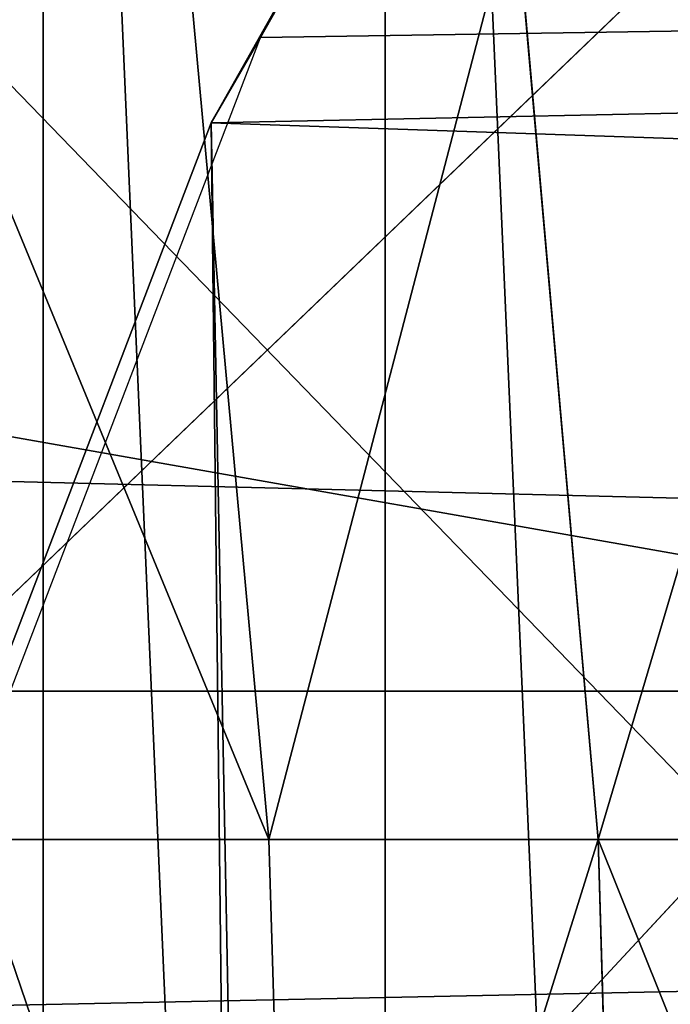
# Model space of a CAD drawing. Extents: x -4.6 to 13.9, y -11.9 to 6.7.
# Drawn here: x 3.9 to 4, y 1 to 1 of the extents above; entities that cross this region are included whole.
import ezdxf

# ---------------------------------------------------------------- set-up
doc = ezdxf.new("R2010")
doc.units = 0
doc.header["$MEASUREMENT"] = 0
doc.layers.get('0').update_dxf_attribs({"color": 13, "linetype": 'CONTINUOUS'})

# ---------------------------------------------------------------- blocks, each defined once
blk = doc.blocks.new('GROUP_22')
for p, q in [((0.2567240064269285, 0.9649403244552968, 6.306645264305089), (0.3072798310684628, 0.9859638237353443, 6.330599223426155)), ((0.3023791131254974, 0.9829629131445166, 6.328655014267397), (0.2518462394449164, 0.9619397662556297, 6.304654172717292)), ((0.2518462394449164, 0.9619397662556297, 6.304654172717292), (0.2567240064269285, 0.9649403244552968, 6.306645264305089)), ((3.134644641362707, 0.9619957314971028, 0.2352587110820394), (0.2567240064269285, 0.9649403244552968, 6.306645264305089)), ((0.2088401701077705, 0.9360136587540424, 6.283961697353874), (0.2518462394449164, 0.9619397662556297, 6.304654172717292))]:
    blk.add_line(p, q)
mesh = blk.add_polyface()
corners = [(0.008179150698530924, 0.4377380311891557, 6.189087278729495), (0.008203652616032064, 0.5682641983396568, 6.189035588418584), (0.004699895749929794, 0.5030011160654162, 6.187406411807018), (0.01858188644504111, 0.3735916131874459, 6.194049429086967), (0.0186304710454408, 0.6324106085798178, 6.193946932900666), (0.03573010929664377, 0.3116594250570435, 6.202207959111043), (0.03580194528395686, 0.6943427839219378, 6.20205641078752), (0.0593304084059767, 0.2530011437077171, 6.213423274091014), (0.05942426664654521, 0.753001047675073, 6.213225266664125), (0.08897897611203165, 0.1986204285964908, 6.22750347687812), (0.08909325066533569, 0.8073817406832751, 6.22726239830984), (0.1241685172012053, 0.149447748836085, 6.244207651298908), (0.1243012527979634, 0.8565543942119751, 6.243927626510363), (0.1642969288691067, 0.1063244626104876, 6.263249984297744), (0.1644458543664484, 0.8996776505260851, 6.262935804590711), (0.2086776028663948, 0.06998842130300975, 6.284304656277534), (0.2039846754881369, 0.9330127018922072, 6.281922083105137), (0.2088401701077705, 0.9360136587540424, 6.283961697353874), (0.2565505790120857, 0.04106096938919102, 6.307011134323055), (0.2518462394449164, 0.9619397662556297, 6.304654172717292), (0.2567240064269285, 0.9649403244552968, 6.306645264305089), (0.3070985108713062, 0.02003818296709348, 6.330981744401022), (0.3072798310684628, 0.9859638237353443, 6.330599223426155), (0.3594547358555507, 0.007278648365400819, 6.355805502625586), (0.3596408463961682, 0.9987233193170679, 6.355412875733805), (0.4127240189836674, 0.003001060024259594, 6.381057949251293), (0.4129117354648031, 1.003000867958976, 6.380661934397509), (0.465994908052302, 0.007278608666172026, 6.40630700791499), (0.4661810185929198, 0.9987232796178449, 6.405914381023194), (0.5183559233800001, 0.02003810424790142, 6.431120660222632), (0.5185372435771578, 0.9859637450161545, 6.430738139247794), (0.5640924625076313, 0.03806023374434986, 6.452957080874022), (0.5690845808921465, 0.9649405833285565, 6.454708467685599), (0.5689111534773095, 0.04106122826244629, 6.455074337703572), (0.611954026464411, 0.0669872981077626, 6.475689170486191), (0.6169581515820766, 0.9360135066802373, 6.477415227371267), (0.6167955843407023, 0.06998826922920731, 6.477758186294906), (0.6563253560683511, 0.1033233298543648, 6.496763555804613), (0.6613388255793575, 0.8996774653727577, 6.498469899351036), (0.661189900082022, 0.1063242774571505, 6.498784079058083), (0.7013345016505008, 0.1494475337712577, 6.517792257138431), (0.7014672372472659, 0.8565541791471496, 6.517512232349887), (0.7365425037831352, 0.1986201872999684, 6.534457485338955), (0.7366567783364464, 0.8073814993867634, 6.534216406770661), (0.7662114878019253, 0.2530008803081696, 6.548494616984662), (0.7663053460424938, 0.7530007842755282, 6.548296609557767), (0.7898338091645063, 0.3116591440613092, 6.559663472861274), (0.7899056451518272, 0.6943425029262027, 6.559511924537759), (0.8070052834030301, 0.3735913194034222, 6.567772950748115), (0.8070538680034289, 0.6324103147958002, 6.567670454561807), (0.8174321018324386, 0.4377377296435911, 6.572684295230211), (0.8174566037499322, 0.5682638967940923, 6.572632604919285), (0.8209358586985407, 0.5030008119178291, 6.574313471841769)]
mesh.append_faces([[corners[k] for k in face] for face in [(0, 1, 2), (51, 50, 52)]], dxfattribs={"vtx0": -1})
mesh.append_faces([[corners[k] for k in face] for face in [(1, 3, 4), (4, 5, 6), (6, 7, 8), (8, 9, 10), (10, 11, 12), (12, 13, 14), (14, 15, 16), (16, 15, 17), (17, 18, 19), (19, 18, 20), (20, 21, 22), (22, 23, 24), (24, 25, 26), (26, 27, 28), (28, 29, 30), (30, 31, 32), (32, 34, 35), (35, 37, 38), (38, 40, 41), (41, 42, 43), (43, 44, 45), (45, 46, 47), (47, 48, 49), (49, 50, 51)]], dxfattribs={"vtx0": -1, "vtx1": -1})
mesh.append_faces([[corners[k] for k in face] for face in [(1, 0, 3), (4, 3, 5), (6, 5, 7), (8, 7, 9), (10, 9, 11), (12, 11, 13), (14, 13, 15), (17, 15, 18), (20, 18, 21), (22, 21, 23), (24, 23, 25), (26, 25, 27), (28, 27, 29), (30, 29, 31), (32, 31, 33), (32, 33, 34), (35, 34, 36), (35, 36, 37), (38, 37, 39), (38, 39, 40), (41, 40, 42), (43, 42, 44), (45, 44, 46), (47, 46, 48), (49, 48, 50)]], dxfattribs={"vtx0": -1, "vtx2": -1})
mesh = blk.add_polyface()
corners = [(0.2567240064269285, 0.9649403244552968, 6.306645264305089), (3.185200466004236, 0.983019230777153, 0.2592126702031052), (3.134644641362707, 0.9619957314971028, 0.2352587110820394), (0.3072798310684628, 0.9859638237353443, 6.330599223426155)]
mesh.append_faces([[corners[k] for k in face] for face in [(0, 1, 2), (1, 0, 3)]], dxfattribs={"vtx0": -1})
mesh = blk.add_polyface()
corners = [(0.2088401701077705, 0.9360136587540424, 6.283961697353874), (3.134644641362707, 0.9619957314971028, 0.2352587110820394), (3.086760805043545, 0.9330690657958467, 0.2125751441308523), (0.2567240064269285, 0.9649403244552968, 6.306645264305089), (0.2518462394449164, 0.9619397662556297, 6.304654172717292)]
mesh.append_faces([[corners[k] for k in face] for face in [(0, 1, 2), (3, 0, 4)]], dxfattribs={"vtx0": -1})
mesh.append_faces([[corners[k] for k in face] for face in [(1, 0, 3)]], dxfattribs={"vtx0": -1, "vtx1": -1})
blk = doc.blocks.new('GROUP_23')
at = {"extrusion": (-0.0500745349086002, 0.002075504090356812, 0.9987433270047206), "rotation": 271.1999839773175}
blk.add_blockref('GROUP_22', (-1.447948663719706, 6.676164080793728, -0.2910207041698011), dxfattribs=at)
blk = doc.blocks.new('GROUP_8')
for centre, radius in [((8.873641690853223, 8.873641690853223, 0.375), 8.875000000000004), ((8.873641690853223, 8.873641690853223), 8.874999999999998)]:
    blk.add_circle(centre, radius)
at = {"color": 8}
mesh = blk.add_polyface(dxfattribs=at)
corners = [(0.004034919880185228, 8.56428634774565, 0.375), (0.02028711519517579, 9.493107394241761, 0.375), (1.77635683940025e-15, 9.02890966034963, 0.375), (0.0323808154007974, 8.100510956634107, 0.375), (0.06484065989309684, 9.95560721569943, 0.375), (0.08495999243251706, 7.638854663125395, 0.375), (0.1335385159246254, 10.41514144486001, 0.375), (0.161628335105835, 7.180582835030693, 0.375), (0.2261923872415093, 10.87045053034319, 0.375), (0.2621757008226338, 6.726951563576723, 0.375), (0.342548316022766, 11.3202865015938, 0.375), (0.3863264962424378, 6.279204220547015, 0.375), (0.4822873787553998, 11.76341638948237, 0.375), (0.5337404326646267, 5.838568050286274, 0.375), (0.6450265603816092, 12.19862560578778, 0.375), (0.7040134587360853, 5.406250805908953, 0.375), (0.8303198041164137, 12.62472127229915, 0.375), (0.8966788679278794, 4.983437438931881, 0.375), (1.037659234058317, 13.04053549041213, 0.375), (1.111208577745423, 4.571286851404539, 0.375), (1.266476547241832, 13.44492854225775, 0.375), (1.347014577165887, 4.170928719439106, 0.375), (1.516144571316421, 13.83679201458991, 0.375), (1.60345053833553, 3.783460396846751, 0.375), (1.785978983582305, 14.21505183686907, 0.375), (1.879813588109433, 3.409943907367101, 0.375), (2.075240186671429, 14.57867122521487, 0.375), (2.175346234577924, 3.051403033735012, 0.375), (2.383135335732414, 14.92665352415872, 0.375), (2.489238443299259, 2.708820511563236, 0.375), (2.708820511563222, 15.25804493840716, 0.375), (2.82062985754771, 2.383135335732428, 0.375), (3.051403033734998, 15.57193714712851, 0.375), (3.16861215649156, 2.07524018667144, 0.375), (3.409943907367088, 15.867469793597, 0.375), (3.53223154483735, 1.785978983582319, 0.375), (3.783460396846738, 16.14383284337091, 0.375), (3.910491367116507, 1.516144571316436, 0.375), (4.170928719439095, 16.40026880454055, 0.375), (4.302354839448673, 1.266476547241846, 0.375), (4.57128685140453, 16.63607480396103, 0.375), (4.706747891294289, 1.03765923405833, 0.375), (4.983437438931871, 16.85060451377854, 0.375), (5.122562109407259, 0.8303198041164279, 0.375), (5.40625080590895, 17.04326992297035, 0.375), (5.548657775918624, 0.6450265603816181, 0.375), (5.838568050286277, 17.21354294904181, 0.375), (5.983866992224028, 0.4822873787554114, 0.375), (6.279204220547014, 17.36095688546401, 0.375), (6.426996880112596, 0.3425483160227736, 0.375), (6.726951563576722, 17.48510768088381, 0.375), (6.876832851363215, 0.2261923872415164, 0.375), (7.180582835030695, 17.58565504660061, 0.375), (7.332141936846392, 0.1335385159246303, 0.375), (7.638854663125393, 17.66232338927393, 0.375), (7.791676166006969, 0.06484065989309507, 0.375), (8.100510956634107, 17.71490256630566, 0.375), (8.254175987464645, 0.0202871151951749, 0.375), (8.564286347745654, 17.74324846182626, 0.375), (8.71837372135678, -8.881784197001252e-16, 0.375), (9.028909660349633, 17.74728338170646, 0.375), (9.182997033960753, 0.004034919880181675, 0.375), (9.493107394241768, 17.72699626651127, 0.375), (9.6467724250723, 0.03238081540079207, 0.375), (9.955607215699445, 17.68244272181335, 0.375), (10.10842871858101, 0.08495999243251084, 0.375), (10.41514144486002, 17.61374486578182, 0.375), (10.56670054667572, 0.1616283351058252, 0.375), (10.8704505303432, 17.52109099446493, 0.375), (11.02033181812969, 0.2621757008226182, 0.375), (11.32028650159382, 17.40473506568367, 0.375), (11.4680791611594, 0.3863264962424284, 0.375), (11.76341638948239, 17.26499600295106, 0.375), (11.90871533142015, 0.5337404326646173, 0.375), (12.19862560578779, 17.10225682132483, 0.375), (12.34103257579747, 0.7040134587360725, 0.375), (12.62472127229917, 16.91696357759004, 0.375), (12.76384594277455, 0.8966788679278679, 0.375), (13.04053549041214, 16.70962414764811, 0.375), (13.17599653030188, 1.111208577745412, 0.375), (13.44492854225775, 16.48080683446463, 0.375), (13.57635466226733, 1.347014577165877, 0.375), (13.83679201458992, 16.23113881039002, 0.375), (13.96382298485969, 1.603450538335523, 0.375), (14.21505183686908, 15.96130439812414, 0.375), (14.33733947433934, 1.879813588109429, 0.375), (14.57867122521487, 15.67204319503502, 0.375), (14.69588034797144, 2.175346234577923, 0.375), (14.92665352415874, 15.36414804597403, 0.375), (15.03846287014321, 2.489238443299262, 0.375), (15.25804493840713, 15.03846287014328, 0.375), (15.36414804597403, 2.820629857547717, 0.375), (15.57193714712849, 14.69588034797148, 0.375), (15.67204319503502, 3.168612156491569, 0.375), (15.86746979359699, 14.3373394743394, 0.375), (15.96130439812415, 3.532231544837363, 0.375), (16.14383284337088, 13.96382298485975, 0.375), (16.23113881039003, 3.910491367116519, 0.375), (16.40026880454051, 13.57635466226738, 0.375), (16.48080683446463, 4.30235483944869, 0.375), (16.63607480396099, 13.17599653030196, 0.375), (16.70962414764813, 4.706747891294313, 0.375), (16.85060451377854, 12.76384594277461, 0.375), (16.91696357759004, 5.122562109407287, 0.375), (17.04326992297034, 12.34103257579753, 0.375), (17.10225682132484, 5.548657775918659, 0.375), (17.21354294904178, 11.90871533142021, 0.375), (17.26499600295107, 5.983866992224067, 0.375), (17.36095688546401, 11.46807916115947, 0.375), (17.40473506568369, 6.426996880112645, 0.375), (17.4851076808838, 11.02033181812976, 0.375), (17.52109099446494, 6.876832851363259, 0.375), (17.58565504660059, 10.56670054667578, 0.375), (17.61374486578183, 7.33214193684644, 0.375), (17.66232338927393, 10.10842871858108, 0.375), (17.68244272181337, 7.79167616600702, 0.375), (17.71490256630566, 9.64677242507237, 0.375), (17.72699626651128, 8.254175987464706, 0.375), (17.74324846182628, 9.182997033960824, 0.375), (17.74728338170646, 8.71837372135684, 0.375)]
mesh.append_faces([[corners[k] for k in face] for face in [(0, 1, 2), (118, 117, 119)]], dxfattribs={"vtx0": -1, "color": 8})
mesh.append_faces([[corners[k] for k in face] for face in [(1, 3, 4), (4, 5, 6), (6, 7, 8), (8, 9, 10), (10, 11, 12), (12, 13, 14), (14, 15, 16), (16, 17, 18), (18, 19, 20), (20, 21, 22), (22, 23, 24), (24, 25, 26), (26, 27, 28), (28, 29, 30), (30, 31, 32), (32, 33, 34), (34, 35, 36), (36, 37, 38), (38, 39, 40), (40, 41, 42), (42, 43, 44), (44, 45, 46), (46, 47, 48), (48, 49, 50), (50, 51, 52), (52, 53, 54), (54, 55, 56), (56, 57, 58), (58, 59, 60), (60, 61, 62), (62, 63, 64), (64, 65, 66), (66, 67, 68), (68, 69, 70), (70, 71, 72), (72, 73, 74), (74, 75, 76), (76, 77, 78), (78, 79, 80), (80, 81, 82), (82, 83, 84), (84, 85, 86), (86, 87, 88), (88, 89, 90), (90, 91, 92), (92, 93, 94), (94, 95, 96), (96, 97, 98), (98, 99, 100), (100, 101, 102), (102, 103, 104), (104, 105, 106), (106, 107, 108), (108, 109, 110), (110, 111, 112), (112, 113, 114), (114, 115, 116), (116, 117, 118)]], dxfattribs={"vtx0": -1, "vtx1": -1, "color": 8})
mesh.append_faces([[corners[k] for k in face] for face in [(1, 0, 3), (4, 3, 5), (6, 5, 7), (8, 7, 9), (10, 9, 11), (12, 11, 13), (14, 13, 15), (16, 15, 17), (18, 17, 19), (20, 19, 21), (22, 21, 23), (24, 23, 25), (26, 25, 27), (28, 27, 29), (30, 29, 31), (32, 31, 33), (34, 33, 35), (36, 35, 37), (38, 37, 39), (40, 39, 41), (42, 41, 43), (44, 43, 45), (46, 45, 47), (48, 47, 49), (50, 49, 51), (52, 51, 53), (54, 53, 55), (56, 55, 57), (58, 57, 59), (60, 59, 61), (62, 61, 63), (64, 63, 65), (66, 65, 67), (68, 67, 69), (70, 69, 71), (72, 71, 73), (74, 73, 75), (76, 75, 77), (78, 77, 79), (80, 79, 81), (82, 81, 83), (84, 83, 85), (86, 85, 87), (88, 87, 89), (90, 89, 91), (92, 91, 93), (94, 93, 95), (96, 95, 97), (98, 97, 99), (100, 99, 101), (102, 101, 103), (104, 103, 105), (106, 105, 107), (108, 107, 109), (110, 109, 111), (112, 111, 113), (114, 113, 115), (116, 115, 117)]], dxfattribs={"vtx0": -1, "vtx2": -1, "color": 8})
at = {"color": 250}
mesh = blk.add_polyface(dxfattribs=at)
corners = [(0.02028711519517579, 9.493107394241761), (0.004034919880185228, 8.56428634774565), (1.77635683940025e-15, 9.02890966034963), (0.0323808154007974, 8.100510956634107), (0.06484065989309684, 9.95560721569943), (0.08495999243251706, 7.638854663125395), (0.1335385159246254, 10.41514144486001), (0.161628335105835, 7.180582835030693), (0.2261923872415093, 10.87045053034319), (0.2621757008226338, 6.726951563576723), (0.342548316022766, 11.3202865015938), (0.3863264962424378, 6.279204220547015), (0.4822873787553998, 11.76341638948237), (0.5337404326646267, 5.838568050286274), (0.6450265603816092, 12.19862560578778), (0.7040134587360853, 5.406250805908953), (0.8303198041164137, 12.62472127229915), (0.8966788679278794, 4.983437438931881), (1.037659234058317, 13.04053549041213), (1.111208577745423, 4.571286851404539), (1.266476547241832, 13.44492854225775), (1.347014577165887, 4.170928719439106), (1.516144571316421, 13.83679201458991), (1.60345053833553, 3.783460396846751), (1.785978983582305, 14.21505183686907), (1.879813588109433, 3.409943907367101), (2.075240186671429, 14.57867122521487), (2.175346234577924, 3.051403033735012), (2.383135335732414, 14.92665352415872), (2.489238443299259, 2.708820511563236), (2.708820511563222, 15.25804493840716), (2.82062985754771, 2.383135335732428), (3.051403033734998, 15.57193714712851), (3.16861215649156, 2.07524018667144), (3.409943907367088, 15.867469793597), (3.53223154483735, 1.785978983582319), (3.783460396846738, 16.14383284337091), (3.910491367116507, 1.516144571316436), (4.170928719439095, 16.40026880454055), (4.302354839448673, 1.266476547241846), (4.57128685140453, 16.63607480396103), (4.706747891294289, 1.03765923405833), (4.983437438931871, 16.85060451377854), (5.122562109407259, 0.8303198041164279), (5.40625080590895, 17.04326992297035), (5.548657775918624, 0.6450265603816181), (5.838568050286277, 17.21354294904181), (5.983866992224028, 0.4822873787554114), (6.279204220547014, 17.36095688546401), (6.426996880112596, 0.3425483160227736), (6.726951563576722, 17.48510768088381), (6.876832851363215, 0.2261923872415164), (7.180582835030695, 17.58565504660061), (7.332141936846392, 0.1335385159246303), (7.638854663125393, 17.66232338927393), (7.791676166006969, 0.06484065989309507), (8.100510956634107, 17.71490256630566), (8.254175987464645, 0.0202871151951749), (8.564286347745654, 17.74324846182626), (8.71837372135678, -8.881784197001252e-16), (9.028909660349633, 17.74728338170646), (9.182997033960753, 0.004034919880181675), (9.493107394241768, 17.72699626651127), (9.6467724250723, 0.03238081540079207), (9.955607215699445, 17.68244272181335), (10.10842871858101, 0.08495999243251084), (10.41514144486002, 17.61374486578182), (10.56670054667572, 0.1616283351058252), (10.8704505303432, 17.52109099446493), (11.02033181812969, 0.2621757008226182), (11.32028650159382, 17.40473506568367), (11.4680791611594, 0.3863264962424284), (11.76341638948239, 17.26499600295106), (11.90871533142015, 0.5337404326646173), (12.19862560578779, 17.10225682132483), (12.34103257579747, 0.7040134587360725), (12.62472127229917, 16.91696357759004), (12.76384594277455, 0.8966788679278679), (13.04053549041214, 16.70962414764811), (13.17599653030188, 1.111208577745412), (13.44492854225775, 16.48080683446463), (13.57635466226733, 1.347014577165877), (13.83679201458992, 16.23113881039002), (13.96382298485969, 1.603450538335523), (14.21505183686908, 15.96130439812414), (14.33733947433934, 1.879813588109429), (14.57867122521487, 15.67204319503502), (14.69588034797144, 2.175346234577923), (14.92665352415874, 15.36414804597403), (15.03846287014321, 2.489238443299262), (15.25804493840713, 15.03846287014328), (15.36414804597403, 2.820629857547717), (15.57193714712849, 14.69588034797148), (15.67204319503502, 3.168612156491569), (15.86746979359699, 14.3373394743394), (15.96130439812415, 3.532231544837363), (16.14383284337088, 13.96382298485975), (16.23113881039003, 3.910491367116519), (16.40026880454051, 13.57635466226738), (16.48080683446463, 4.30235483944869), (16.63607480396099, 13.17599653030196), (16.70962414764813, 4.706747891294313), (16.85060451377854, 12.76384594277461), (16.91696357759004, 5.122562109407287), (17.04326992297034, 12.34103257579753), (17.10225682132484, 5.548657775918659), (17.21354294904178, 11.90871533142021), (17.26499600295107, 5.983866992224067), (17.36095688546401, 11.46807916115947), (17.40473506568369, 6.426996880112645), (17.4851076808838, 11.02033181812976), (17.52109099446494, 6.876832851363259), (17.58565504660059, 10.56670054667578), (17.61374486578183, 7.33214193684644), (17.66232338927393, 10.10842871858108), (17.68244272181337, 7.79167616600702), (17.71490256630566, 9.64677242507237), (17.72699626651128, 8.254175987464706), (17.74324846182628, 9.182997033960824), (17.74728338170646, 8.71837372135684)]
mesh.append_faces([[corners[k] for k in face] for face in [(0, 1, 2), (117, 118, 119)]], dxfattribs={"vtx0": -1, "color": 250})
mesh.append_faces([[corners[k] for k in face] for face in [(1, 0, 3), (3, 4, 5), (5, 6, 7), (7, 8, 9), (9, 10, 11), (11, 12, 13), (13, 14, 15), (15, 16, 17), (17, 18, 19), (19, 20, 21), (21, 22, 23), (23, 24, 25), (25, 26, 27), (27, 28, 29), (29, 30, 31), (31, 32, 33), (33, 34, 35), (35, 36, 37), (37, 38, 39), (39, 40, 41), (41, 42, 43), (43, 44, 45), (45, 46, 47), (47, 48, 49), (49, 50, 51), (51, 52, 53), (53, 54, 55), (55, 56, 57), (57, 58, 59), (59, 60, 61), (61, 62, 63), (63, 64, 65), (65, 66, 67), (67, 68, 69), (69, 70, 71), (71, 72, 73), (73, 74, 75), (75, 76, 77), (77, 78, 79), (79, 80, 81), (81, 82, 83), (83, 84, 85), (85, 86, 87), (87, 88, 89), (89, 90, 91), (91, 92, 93), (93, 94, 95), (95, 96, 97), (97, 98, 99), (99, 100, 101), (101, 102, 103), (103, 104, 105), (105, 106, 107), (107, 108, 109), (109, 110, 111), (111, 112, 113), (113, 114, 115), (115, 116, 117)]], dxfattribs={"vtx0": -1, "vtx1": -1, "color": 250})
mesh.append_faces([[corners[k] for k in face] for face in [(3, 0, 4), (5, 4, 6), (7, 6, 8), (9, 8, 10), (11, 10, 12), (13, 12, 14), (15, 14, 16), (17, 16, 18), (19, 18, 20), (21, 20, 22), (23, 22, 24), (25, 24, 26), (27, 26, 28), (29, 28, 30), (31, 30, 32), (33, 32, 34), (35, 34, 36), (37, 36, 38), (39, 38, 40), (41, 40, 42), (43, 42, 44), (45, 44, 46), (47, 46, 48), (49, 48, 50), (51, 50, 52), (53, 52, 54), (55, 54, 56), (57, 56, 58), (59, 58, 60), (61, 60, 62), (63, 62, 64), (65, 64, 66), (67, 66, 68), (69, 68, 70), (71, 70, 72), (73, 72, 74), (75, 74, 76), (77, 76, 78), (79, 78, 80), (81, 80, 82), (83, 82, 84), (85, 84, 86), (87, 86, 88), (89, 88, 90), (91, 90, 92), (93, 92, 94), (95, 94, 96), (97, 96, 98), (99, 98, 100), (101, 100, 102), (103, 102, 104), (105, 104, 106), (107, 106, 108), (109, 108, 110), (111, 110, 112), (113, 112, 114), (115, 114, 116), (117, 116, 118)]], dxfattribs={"vtx0": -1, "vtx2": -1, "color": 250})
blk = doc.blocks.new('GROUP_3')
for centre in [(6.875000000000014, 6.874999999999996), (6.875000000000014, 6.874999999999996, 0.25)]:
    blk.add_circle(centre, 6.875)
mesh = blk.add_polyface()
corners = [(0.02616145061924158, 7.474195731390161), (0.02616145061924158, 6.275804268609864), (0, 6.875000000000014), (0.1044466980410732, 8.068831221460158), (0.1044466980410732, 5.681168778539867), (0.2342599442626465, 8.654380935079843), (0.2342599442626465, 5.095619064920186), (0.4146132320968832, 9.226388485363984), (0.414613232096869, 4.523611514636041), (0.6441339641230286, 3.969499450532709), (0.6441339641230428, 9.780500549467316), (0.9210753489819723, 3.437500000000018), (0.9210753489819865, 10.31250000000001), (1.243329695513168, 2.931662000086575), (1.243329695513182, 10.81833799991345), (1.608444453557013, 2.455835183405057), (1.608444453557041, 11.29416481659496), (2.013640879342461, 2.0136408793425), (2.013640879342489, 11.73635912065752), (2.455835183405028, 1.608444453557038), (2.455835183405043, 12.14155554644298), (2.931662000086547, 1.243329695513193), (2.931662000086561, 12.50667030448682), (3.437499999999972, 0.9210753489819936), (3.4375, 12.82892465101801), (3.96949945053268, 0.6441339641230392), (3.969499450532709, 13.10586603587697), (4.523611514636002, 0.4146132320968867), (4.523611514636031, 13.33538676790312), (5.095619064920157, 0.2342599442626607), (5.095619064920186, 13.51574005573734), (5.681168778539842, 0.1044466980410732), (5.68116877853987, 13.64555330195893), (6.275804268609832, 0.02616145061925224), (6.275804268609861, 13.72383854938075), (6.874999999999986, 0), (6.875000000000014, 13.75), (7.474195731390111, 0.02616145061924513), (7.474195731390168, 13.72383854938074), (8.068831221460115, 0.1044466980410625), (8.068831221460144, 13.64555330195893), (8.6543809350798, 0.2342599442626465), (8.654380935079828, 13.51574005573734), (9.226388485363955, 0.414613232096869), (9.226388485363984, 13.33538676790312), (9.780500549467277, 0.6441339641230179), (9.780500549467305, 13.10586603587696), (10.31249999999996, 0.9210753489819687), (10.31249999999999, 12.82892465101801), (10.81833799991342, 1.243329695513165), (10.81833799991345, 12.50667030448681), (11.29416481659494, 1.608444453557006), (11.29416481659497, 12.14155554644297), (11.7363591206575, 2.013640879342464), (11.73635912065753, 11.73635912065751), (12.14155554644297, 2.455835183405018), (12.14155554644297, 11.29416481659495), (12.50667030448683, 10.81833799991344), (12.5066703044868, 2.931662000086529), (12.828924651018, 3.437499999999968), (12.82892465101803, 10.3125), (13.10586603587696, 3.969499450532659), (13.10586603587699, 9.780500549467305), (13.33538676790313, 4.523611514635991), (13.33538676790313, 9.22638848536397), (13.51574005573737, 8.654380935079828), (13.51574005573734, 5.095619064920129), (13.64555330195894, 5.681168778539814), (13.64555330195894, 8.068831221460144), (13.72383854938077, 7.474195731390147), (13.72383854938074, 6.275804268609811), (13.75000000000001, 6.874999999999996)]
mesh.append_faces([[corners[k] for k in face] for face in [(0, 1, 2), (70, 69, 71)]], dxfattribs={"vtx0": -1})
mesh.append_faces([[corners[k] for k in face] for face in [(1, 3, 4), (4, 5, 6), (6, 7, 8), (8, 7, 9), (9, 10, 11), (11, 12, 13), (13, 14, 15), (15, 16, 17), (17, 18, 19), (19, 20, 21), (21, 22, 23), (23, 24, 25), (25, 26, 27), (27, 28, 29), (29, 30, 31), (31, 32, 33), (33, 34, 35), (35, 36, 37), (37, 38, 39), (39, 40, 41), (41, 42, 43), (43, 44, 45), (45, 46, 47), (47, 48, 49), (49, 50, 51), (51, 52, 53), (53, 54, 55), (55, 57, 58), (58, 57, 59), (59, 60, 61), (61, 62, 63), (63, 65, 66), (66, 65, 67), (67, 69, 70)]], dxfattribs={"vtx0": -1, "vtx1": -1})
mesh.append_faces([[corners[k] for k in face] for face in [(1, 0, 3), (4, 3, 5), (6, 5, 7), (9, 7, 10), (11, 10, 12), (13, 12, 14), (15, 14, 16), (17, 16, 18), (19, 18, 20), (21, 20, 22), (23, 22, 24), (25, 24, 26), (27, 26, 28), (29, 28, 30), (31, 30, 32), (33, 32, 34), (35, 34, 36), (37, 36, 38), (39, 38, 40), (41, 40, 42), (43, 42, 44), (45, 44, 46), (47, 46, 48), (49, 48, 50), (51, 50, 52), (53, 52, 54), (55, 54, 56), (55, 56, 57), (59, 57, 60), (61, 60, 62), (63, 62, 64), (63, 64, 65), (67, 65, 68), (67, 68, 69)]], dxfattribs={"vtx0": -1, "vtx2": -1})
mesh = blk.add_polyface()
corners = [(0.02616145061924158, 6.275804268609864, 0.25), (0.02616145061924158, 7.474195731390161, 0.25), (0, 6.875000000000014, 0.25), (0.1044466980410732, 5.681168778539867, 0.25), (0.1044466980410732, 8.068831221460158, 0.25), (0.2342599442626465, 5.095619064920186, 0.25), (0.2342599442626465, 8.654380935079843, 0.25), (0.414613232096869, 4.523611514636041, 0.25), (0.4146132320968832, 9.226388485363984, 0.25), (0.6441339641230286, 3.969499450532709, 0.25), (0.6441339641230428, 9.780500549467316, 0.25), (0.9210753489819723, 3.437500000000018, 0.25), (0.9210753489819865, 10.31250000000001, 0.25), (1.243329695513168, 2.931662000086575, 0.25), (1.243329695513182, 10.81833799991345, 0.25), (1.608444453557013, 2.455835183405057, 0.25), (1.608444453557041, 11.29416481659496, 0.25), (2.013640879342461, 2.0136408793425, 0.25), (2.013640879342489, 11.73635912065752, 0.25), (2.455835183405028, 1.608444453557038, 0.25), (2.455835183405043, 12.14155554644298, 0.25), (2.931662000086547, 1.243329695513193, 0.25), (2.931662000086561, 12.50667030448682, 0.25), (3.437499999999972, 0.9210753489819936, 0.25), (3.4375, 12.82892465101801, 0.25), (3.96949945053268, 0.6441339641230392, 0.25), (3.969499450532709, 13.10586603587697, 0.25), (4.523611514636002, 0.4146132320968867, 0.25), (4.523611514636031, 13.33538676790312, 0.25), (5.095619064920157, 0.2342599442626607, 0.25), (5.095619064920186, 13.51574005573734, 0.25), (5.681168778539842, 0.1044466980410732, 0.25), (5.68116877853987, 13.64555330195893, 0.25), (6.275804268609832, 0.02616145061925224, 0.25), (6.275804268609861, 13.72383854938075, 0.25), (6.874999999999986, 0, 0.25), (6.875000000000014, 13.75, 0.25), (7.474195731390111, 0.02616145061924513, 0.25), (7.474195731390168, 13.72383854938074, 0.25), (8.068831221460115, 0.1044466980410625, 0.25), (8.068831221460144, 13.64555330195893, 0.25), (8.6543809350798, 0.2342599442626465, 0.25), (8.654380935079828, 13.51574005573734, 0.25), (9.226388485363955, 0.414613232096869, 0.25), (9.226388485363984, 13.33538676790312, 0.25), (9.780500549467277, 0.6441339641230179, 0.25), (9.780500549467305, 13.10586603587696, 0.25), (10.31249999999996, 0.9210753489819687, 0.25), (10.31249999999999, 12.82892465101801, 0.25), (10.81833799991342, 1.243329695513165, 0.25), (10.81833799991345, 12.50667030448681, 0.25), (11.29416481659494, 1.608444453557006, 0.25), (11.29416481659497, 12.14155554644297, 0.25), (11.7363591206575, 2.013640879342464, 0.25), (11.73635912065753, 11.73635912065751, 0.25), (12.14155554644297, 2.455835183405018, 0.25), (12.14155554644297, 11.29416481659495, 0.25), (12.5066703044868, 2.931662000086529, 0.25), (12.50667030448683, 10.81833799991344, 0.25), (12.828924651018, 3.437499999999968, 0.25), (12.82892465101803, 10.3125, 0.25), (13.10586603587696, 3.969499450532659, 0.25), (13.10586603587699, 9.780500549467305, 0.25), (13.33538676790313, 4.523611514635991, 0.25), (13.33538676790313, 9.22638848536397, 0.25), (13.51574005573734, 5.095619064920129, 0.25), (13.51574005573737, 8.654380935079828, 0.25), (13.64555330195894, 5.681168778539814, 0.25), (13.64555330195894, 8.068831221460144, 0.25), (13.72383854938074, 6.275804268609811, 0.25), (13.72383854938077, 7.474195731390147, 0.25), (13.75000000000001, 6.874999999999996, 0.25)]
mesh.append_faces([[corners[k] for k in face] for face in [(0, 1, 2), (70, 69, 71)]], dxfattribs={"vtx0": -1})
mesh.append_faces([[corners[k] for k in face] for face in [(1, 3, 4), (4, 5, 6), (6, 7, 8), (8, 9, 10), (10, 11, 12), (12, 13, 14), (14, 15, 16), (16, 17, 18), (18, 19, 20), (20, 21, 22), (22, 23, 24), (24, 25, 26), (26, 27, 28), (28, 29, 30), (30, 31, 32), (32, 33, 34), (34, 35, 36), (36, 37, 38), (38, 39, 40), (40, 41, 42), (42, 43, 44), (44, 45, 46), (46, 47, 48), (48, 49, 50), (50, 51, 52), (52, 53, 54), (54, 55, 56), (56, 57, 58), (58, 59, 60), (60, 61, 62), (62, 63, 64), (64, 65, 66), (66, 67, 68), (68, 69, 70)]], dxfattribs={"vtx0": -1, "vtx1": -1})
mesh.append_faces([[corners[k] for k in face] for face in [(1, 0, 3), (4, 3, 5), (6, 5, 7), (8, 7, 9), (10, 9, 11), (12, 11, 13), (14, 13, 15), (16, 15, 17), (18, 17, 19), (20, 19, 21), (22, 21, 23), (24, 23, 25), (26, 25, 27), (28, 27, 29), (30, 29, 31), (32, 31, 33), (34, 33, 35), (36, 35, 37), (38, 37, 39), (40, 39, 41), (42, 41, 43), (44, 43, 45), (46, 45, 47), (48, 47, 49), (50, 49, 51), (52, 51, 53), (54, 53, 55), (56, 55, 57), (58, 57, 59), (60, 59, 61), (62, 61, 63), (64, 63, 65), (66, 65, 67), (68, 67, 69)]], dxfattribs={"vtx0": -1, "vtx2": -1})
blk = doc.blocks.new('GROUP_4')
blk.add_line((0.5075961234938973, 1.086824088833463, 3), (1.000000000000002, 0.9999999999999964, 2))
for centre in [(1.000000000000002, 0.9999999999999964, 25), (1.000000000000002, 0.9999999999999964, 3)]:
    blk.add_circle(centre, 0.5)
mesh = blk.add_polyface()
corners = [(0.5019026509541291, 1.043577871373827, 25), (0.5019026509541291, 0.9564221286261692, 25), (0.5000000000000018, 0.9999999999999964, 25), (0.5075961234938973, 1.086824088833463, 25), (0.5075961234938973, 0.9131759111665332, 25), (0.517037086855467, 1.129409522551256, 25), (0.517037086855467, 0.8705904774487365, 25), (0.5301536896070473, 1.171010071662831, 25), (0.5301536896070473, 0.8289899283371618, 25), (0.5468461064816772, 1.211309130870347, 25), (0.5468461064816754, 0.788690869129649, 25), (0.5669872981077813, 0.7499999999999964, 25), (0.566987298107783, 1.249999999999996, 25), (0.5904239778555045, 0.713211781824473, 25), (0.5904239778555063, 1.28678821817552, 25), (0.6169777784405124, 0.6786061951567284, 25), (0.6169777784405142, 1.321393804843268, 25), (0.6464466094067269, 0.6464466094067234, 25), (0.6464466094067287, 1.35355339059327, 25), (0.6786061951567319, 0.616977778440507, 25), (0.6786061951567319, 1.383022221559486, 25), (0.7132117818244801, 1.409576022144492, 25), (0.7132117818244765, 0.5904239778555009, 25), (0.75, 0.5669872981077795, 25), (0.7500000000000018, 1.433012701892217, 25), (0.7886908691296508, 0.5468461064816736, 25), (0.7886908691296526, 1.453153893518323, 25), (0.8289899283371653, 0.5301536896070438, 25), (0.8289899283371689, 1.469846310392953, 25), (0.8705904774487401, 0.5170370868554635, 25), (0.8705904774487419, 1.482962913144529, 25), (0.913175911166535, 0.5075961234938937, 25), (0.9131759111665367, 1.492403876506099, 25), (0.9564221286261709, 0.501902650954122, 25), (0.9564221286261727, 1.498097349045871, 25), (1, 0.4999999999999964, 25), (1.000000000000002, 1.499999999999996, 25), (1.043577871373829, 0.501902650954122, 25), (1.043577871373831, 1.498097349045871, 25), (1.086824088833465, 0.5075961234938937, 25), (1.086824088833467, 1.492403876506099, 25), (1.12940952255126, 0.5170370868554635, 25), (1.129409522551262, 1.482962913144529, 25), (1.171010071662835, 0.5301536896070402, 25), (1.171010071662836, 1.469846310392949, 25), (1.211309130870349, 0.5468461064816701, 25), (1.211309130870351, 1.453153893518323, 25), (1.25, 0.5669872981077759, 25), (1.250000000000002, 1.433012701892217, 25), (1.286788218175523, 0.5904239778555009, 25), (1.286788218175525, 1.409576022144492, 25), (1.32139380484327, 0.616977778440507, 25), (1.321393804843272, 1.383022221559486, 25), (1.353553390593273, 0.6464466094067198, 25), (1.353553390593275, 1.35355339059327, 25), (1.383022221559489, 0.6786061951567248, 25), (1.383022221559491, 1.321393804843265, 25), (1.409576022144496, 0.713211781824473, 25), (1.409576022144497, 1.28678821817552, 25), (1.433012701892221, 0.7499999999999929, 25), (1.433012701892221, 1.249999999999996, 25), (1.453153893518326, 1.211309130870347, 25), (1.453153893518326, 0.7886908691296455, 25), (1.469846310392956, 1.171010071662831, 25), (1.469846310392954, 0.8289899283371582, 25), (1.482962913144535, 0.870590477448733, 25), (1.482962913144537, 1.129409522551256, 25), (1.492403876506106, 0.9131759111665296, 25), (1.492403876506106, 1.086824088833463, 25), (1.498097349045874, 1.043577871373827, 25), (1.498097349045874, 0.9564221286261656, 25), (1.500000000000002, 0.9999999999999964, 25)]
mesh.append_faces([[corners[k] for k in face] for face in [(0, 1, 2), (70, 69, 71)]], dxfattribs={"vtx0": -1})
mesh.append_faces([[corners[k] for k in face] for face in [(1, 3, 4), (4, 5, 6), (6, 7, 8), (8, 9, 10), (10, 9, 11), (11, 12, 13), (13, 14, 15), (15, 16, 17), (17, 18, 19), (19, 21, 22), (22, 21, 23), (23, 24, 25), (25, 26, 27), (27, 28, 29), (29, 30, 31), (31, 32, 33), (33, 34, 35), (35, 36, 37), (37, 38, 39), (39, 40, 41), (41, 42, 43), (43, 44, 45), (45, 46, 47), (47, 48, 49), (49, 50, 51), (51, 52, 53), (53, 54, 55), (55, 56, 57), (57, 58, 59), (59, 61, 62), (62, 63, 64), (64, 63, 65), (65, 66, 67), (67, 69, 70)]], dxfattribs={"vtx0": -1, "vtx1": -1})
mesh.append_faces([[corners[k] for k in face] for face in [(1, 0, 3), (4, 3, 5), (6, 5, 7), (8, 7, 9), (11, 9, 12), (13, 12, 14), (15, 14, 16), (17, 16, 18), (19, 18, 20), (19, 20, 21), (23, 21, 24), (25, 24, 26), (27, 26, 28), (29, 28, 30), (31, 30, 32), (33, 32, 34), (35, 34, 36), (37, 36, 38), (39, 38, 40), (41, 40, 42), (43, 42, 44), (45, 44, 46), (47, 46, 48), (49, 48, 50), (51, 50, 52), (53, 52, 54), (55, 54, 56), (57, 56, 58), (59, 58, 60), (59, 60, 61), (62, 61, 63), (65, 63, 66), (67, 66, 68), (67, 68, 69)]], dxfattribs={"vtx0": -1, "vtx2": -1})
mesh = blk.add_polyface()
corners = [(0.5904239778555063, 1.28678821817552, 3), (0.566987298107783, 1.249999999999996, 3), (1.000000000000002, 0.9999999999999964, 2)]
mesh.append_faces([[corners[k] for k in face] for face in [(0, 1, 2)]])
mesh = blk.add_polyface()
corners = [(0.566987298107783, 1.249999999999996, 3), (0.5468461064816772, 1.211309130870347, 3), (1.000000000000002, 0.9999999999999964, 2)]
mesh.append_faces([[corners[k] for k in face] for face in [(0, 1, 2)]])
mesh = blk.add_polyface()
corners = [(0.5468461064816772, 1.211309130870347, 3), (0.5301536896070473, 1.171010071662831, 3), (1.000000000000002, 0.9999999999999964, 2)]
mesh.append_faces([[corners[k] for k in face] for face in [(0, 1, 2)]])
mesh = blk.add_polyface()
corners = [(0.5301536896070473, 1.171010071662831, 3), (0.517037086855467, 1.129409522551256, 3), (1.000000000000002, 0.9999999999999964, 2)]
mesh.append_faces([[corners[k] for k in face] for face in [(0, 1, 2)]])
mesh = blk.add_polyface()
corners = [(0.517037086855467, 1.129409522551256, 3), (0.5075961234938973, 1.086824088833463, 3), (1.000000000000002, 0.9999999999999964, 2)]
mesh.append_faces([[corners[k] for k in face] for face in [(0, 1, 2)]])
mesh = blk.add_polyface()
corners = [(0.5075961234938973, 1.086824088833463, 3), (0.5019026509541291, 1.043577871373827, 3), (1.000000000000002, 0.9999999999999964, 2)]
mesh.append_faces([[corners[k] for k in face] for face in [(0, 1, 2)]])
blk = doc.blocks.new('GROUP_32')
for p, q in [((1.361524064270732, 0.4895322010531231, 0.7765564919687762), (1.356418037178223, 0.5450846359132218, 0.7730779325054193)), ((1.380906446408368, 0.4895322010531227, 0.746263663120466), (1.376013290704179, 0.5450846359132213, 0.7424524058242348)), ((1.332625706122805, 0.4895322010531227, 0.1379181790984063), (1.389325994065729, 0.4895322010531231, 0.1069439689803708)), ((1.343946765880247, 0.4895322010531227, 0.8080790618734852), (1.361524064270732, 0.4895322010531231, 0.7765564919687762)), ((1.363235836266028, 0.4330127018922156, 0.7777226629595475), (1.361524064270732, 0.4895322010531231, 0.7765564919687762)), ((1.361524064270732, 0.4895322010531231, 0.7765564919687762), (1.380906446408368, 0.4895322010531227, 0.746263663120466)), ((1.382546854254088, 0.4330127018922147, 0.7475413695228035), (1.380906446408368, 0.4895322010531227, 0.746263663120466)), ((1.380906446408368, 0.4895322010531227, 0.746263663120466), (1.402018657956155, 0.4895322010531227, 0.7173181907348223))]:
    blk.add_line(p, q)
mesh = blk.add_polyface()
corners = [(1.335551926528126, 0.5450846359132222, 0.143579471852032), (1.389325994065729, 0.4895322010531231, 0.1069439689803708), (1.332625706122805, 0.4895322010531227, 0.1379181790984063), (1.391916221636798, 0.5450846359132218, 0.1127888077621328)]
mesh.append_faces([[corners[k] for k in face] for face in [(0, 1, 2), (1, 0, 3)]], dxfattribs={"vtx0": -1})
mesh = blk.add_polyface()
corners = [(1.361524064270732, 0.4895322010531231, 0.7765564919687762), (1.338647692139268, 0.5450846359132204, 0.804946706151835), (1.343946765880247, 0.4895322010531227, 0.8080790618734852), (1.356418037178223, 0.5450846359132218, 0.7730779325054193)]
mesh.append_faces([[corners[k] for k in face] for face in [(0, 1, 2), (1, 0, 3)]], dxfattribs={"vtx0": -1})
mesh = blk.add_polyface()
corners = [(1.376013290704179, 0.5450846359132213, 0.7424524058242348), (1.361524064270732, 0.4895322010531231, 0.7765564919687762), (1.380906446408368, 0.4895322010531227, 0.746263663120466), (1.356418037178223, 0.5450846359132218, 0.7730779325054193)]
mesh.append_faces([[corners[k] for k in face] for face in [(0, 1, 2), (1, 0, 3)]], dxfattribs={"vtx0": -1})
mesh = blk.add_polyface()
corners = [(1.397357371882393, 0.5450846359132213, 0.713189033252295), (1.380906446408368, 0.4895322010531227, 0.746263663120466), (1.402018657956155, 0.4895322010531227, 0.7173181907348223), (1.376013290704179, 0.5450846359132213, 0.7424524058242348)]
mesh.append_faces([[corners[k] for k in face] for face in [(0, 1, 2), (1, 0, 3)]], dxfattribs={"vtx0": -1})
mesh = blk.add_polyface()
corners = [(1.332625706122805, 0.4895322010531227, 0.1379181790984063), (1.388457632238179, 0.4330127018922165, 0.1049845137792005), (1.33164470424969, 0.4330127018922161, 0.1360202568552751), (1.389325994065729, 0.4895322010531231, 0.1069439689803708)]
mesh.append_faces([[corners[k] for k in face] for face in [(0, 1, 2), (1, 0, 3)]], dxfattribs={"vtx0": -1})
mesh = blk.add_polyface()
corners = [(1.363235836266028, 0.4330127018922156, 0.7777226629595475), (1.343946765880247, 0.4895322010531227, 0.8080790618734852), (1.34572325587267, 0.4330127018922147, 0.8091291696591512), (1.361524064270732, 0.4895322010531231, 0.7765564919687762)]
mesh.append_faces([[corners[k] for k in face] for face in [(0, 1, 2), (1, 0, 3)]], dxfattribs={"vtx0": -1})
mesh = blk.add_polyface()
corners = [(1.380906446408368, 0.4895322010531227, 0.746263663120466), (1.363235836266028, 0.4330127018922156, 0.7777226629595475), (1.382546854254088, 0.4330127018922147, 0.7475413695228035), (1.361524064270732, 0.4895322010531231, 0.7765564919687762)]
mesh.append_faces([[corners[k] for k in face] for face in [(0, 1, 2), (1, 0, 3)]], dxfattribs={"vtx0": -1})
mesh = blk.add_polyface()
corners = [(1.403581332579435, 0.4330127018922156, 0.7187024717060595), (1.380906446408368, 0.4895322010531227, 0.746263663120466), (1.382546854254088, 0.4330127018922147, 0.7475413695228035), (1.402018657956155, 0.4895322010531227, 0.7173181907348223)]
mesh.append_faces([[corners[k] for k in face] for face in [(0, 1, 2), (1, 0, 3)]], dxfattribs={"vtx0": -1})
blk = doc.blocks.new('GROUP_29')
for p, q in [((0.6283871695522545, 0.5652630961100247, 7.058895745114164), (3.203736662549914, 0.565263096110026, 1.636593767022411)), ((2.700900689136422, 0.565263096110026, 0.6078460390328502), (2.742881005749638, 0.5652630961100247, 0.693733202282047)), ((2.700900689136422, 0.565263096110026, 0.6078460390328502), (2.757292761728552, 0.5652630961100256, 0.489114640596874))]:
    blk.add_line(p, q)
mesh = blk.add_polyface()
corners = [(-0.1701600795135478, 0.6294095225512577, 6.679621728040686), (2.700900689136422, 0.565263096110026, 0.6078460390328502), (-0.1805710636946136, 0.5652630961100242, 6.674676978939537), (2.767703745909619, 0.6294095225512595, 0.4940593896980232), (2.757292761728552, 0.5652630961100256, 0.489114640596874), (2.713660206678795, 0.6294095225512595, 0.6078460390328573)]
mesh.append_faces([[corners[k] for k in face] for face in [(0, 1, 2), (1, 3, 4), (3, 0, 5)]], dxfattribs={"vtx0": -1})
mesh.append_faces([[corners[k] for k in face] for face in [(3, 1, 0)]], dxfattribs={"vtx0": -1, "vtx1": -1, "vtx2": -1})
mesh = blk.add_polyface()
corners = [(3.55584001079436, 0.6294095225512581, 0.8683886576703443), (3.203736662549914, 0.565263096110026, 1.636593767022411), (3.566250994975424, 0.5652630961100242, 0.8733334067715006), (0.6179761853711923, 0.6294095225512581, 7.053950996013008), (0.6283871695522545, 0.5652630961100247, 7.058895745114164), (3.203553565381845, 0.6294095225512595, 1.610114584582014)]
mesh.append_faces([[corners[k] for k in face] for face in [(0, 1, 2), (1, 3, 4), (3, 0, 5)]], dxfattribs={"vtx0": -1})
mesh.append_faces([[corners[k] for k in face] for face in [(3, 1, 0)]], dxfattribs={"vtx0": -1, "vtx1": -1, "vtx2": -1})
mesh = blk.add_polyface()
corners = [(-0.1805710636946136, 0.5652630961100242, 6.674676978939537), (2.696623119823327, 0.5, 0.6078460390328573), (-0.1840612980474514, 0.4999999999999987, 6.673019274645803), (2.757292761728552, 0.5652630961100256, 0.489114640596874), (2.753802527375715, 0.4999999999999982, 0.4874569363031398), (2.700900689136422, 0.565263096110026, 0.6078460390328502)]
mesh.append_faces([[corners[k] for k in face] for face in [(0, 1, 2), (1, 3, 4), (3, 0, 5)]], dxfattribs={"vtx0": -1})
mesh.append_faces([[corners[k] for k in face] for face in [(3, 1, 0)]], dxfattribs={"vtx0": -1, "vtx1": -1, "vtx2": -1})
mesh = blk.add_polyface()
corners = [(3.208317085763899, 0.4999999999999987, 1.635956119468027), (2.937527695701168, 0.5, 2.206093046271839), (3.203798045029683, 0.4999999999999982, 1.645470790614162), (3.569741229328261, 0.5, 0.8749911110652349), (3.566250994975424, 0.5652630961100242, 0.8733334067715006), (0.6283871695522545, 0.5652630961100247, 7.058895745114164), (0.631877403905095, 0.4999999999999982, 7.060553449407898), (3.203736662549914, 0.565263096110026, 1.636593767022411)]
mesh.append_faces([[corners[k] for k in face] for face in [(0, 1, 2), (1, 5, 6), (5, 4, 7)]], dxfattribs={"vtx0": -1})
mesh.append_faces([[corners[k] for k in face] for face in [(5, 1, 4)]], dxfattribs={"vtx0": -1, "vtx1": -1, "vtx2": -1})
mesh.append_faces([[corners[k] for k in face] for face in [(1, 0, 3), (1, 3, 4)]], dxfattribs={"vtx0": -1, "vtx2": -1})
blk = doc.blocks.new('GROUP_36')
blk.add_blockref('GROUP_29', (0, 0))
blk = doc.blocks.new('GROUP_33')
for name, p in [('GROUP_36', (2.220446049250313e-15, 0.125)), ('GROUP_32', (1.360379415018777, 0.1919872981077786, 1.635212891722752))]:
    blk.add_blockref(name, p)
blk = doc.blocks.new('GROUP_2')
for name, p in [('GROUP_4', (2.16177187835199, 0)), ('GROUP_33', (0, 0.3749999999999973, 24.18227064339296))]:
    blk.add_blockref(name, p)
blk = doc.blocks.new('GROUP_40')
blk.add_blockref('GROUP_3', (0, 0))
at = {"rotation": 90.00000000072836}
blk.add_blockref('GROUP_2', (4.565516949380065, 3.647711235259364, 0.25), dxfattribs=at)
blk = doc.blocks.new('GROUP_7')
at = {"color": 8}
blk.add_blockref('GROUP_40', (-2.624880470859006, -0.2313959863450918), dxfattribs=at)
blk = doc.blocks.new('GROUP_10')
at = {"rotation": 357.2437330939571}
blk.add_blockref('GROUP_8', (-4.823960958787045, -1.581410820862872, 31.23028991803875), dxfattribs=at)
blk.add_blockref('GROUP_7', (0, 0))
blk = doc.blocks.new('GROUP_25')
at = {"color": 8}
blk.add_blockref('GROUP_10', (0, 0), dxfattribs=at)
at = {"color": 8, "extrusion": (-2.10735413841423e-08, 0, -0.9999999999999998), "rotation": 360}
blk.add_blockref('GROUP_23', (-6.986579062832021, 5.911267063231211, -31.52847659997096), dxfattribs=at)
blk = doc.blocks.new('GROUP_26')
at = {"color": 5, "rotation": 179.9999999995164}
blk.add_blockref('GROUP_25', (13.34034719180828, 15.72947696228993), dxfattribs=at)

msp = doc.modelspace()

# ---------------------------------------------------------------- block references
at = {"rotation": 89.99999999975523}
msp.add_blockref('GROUP_26', (13.52650942959254, -11.46919320984456, 31.07627555561437), dxfattribs=at)

doc.saveas('drawing.dxf')
